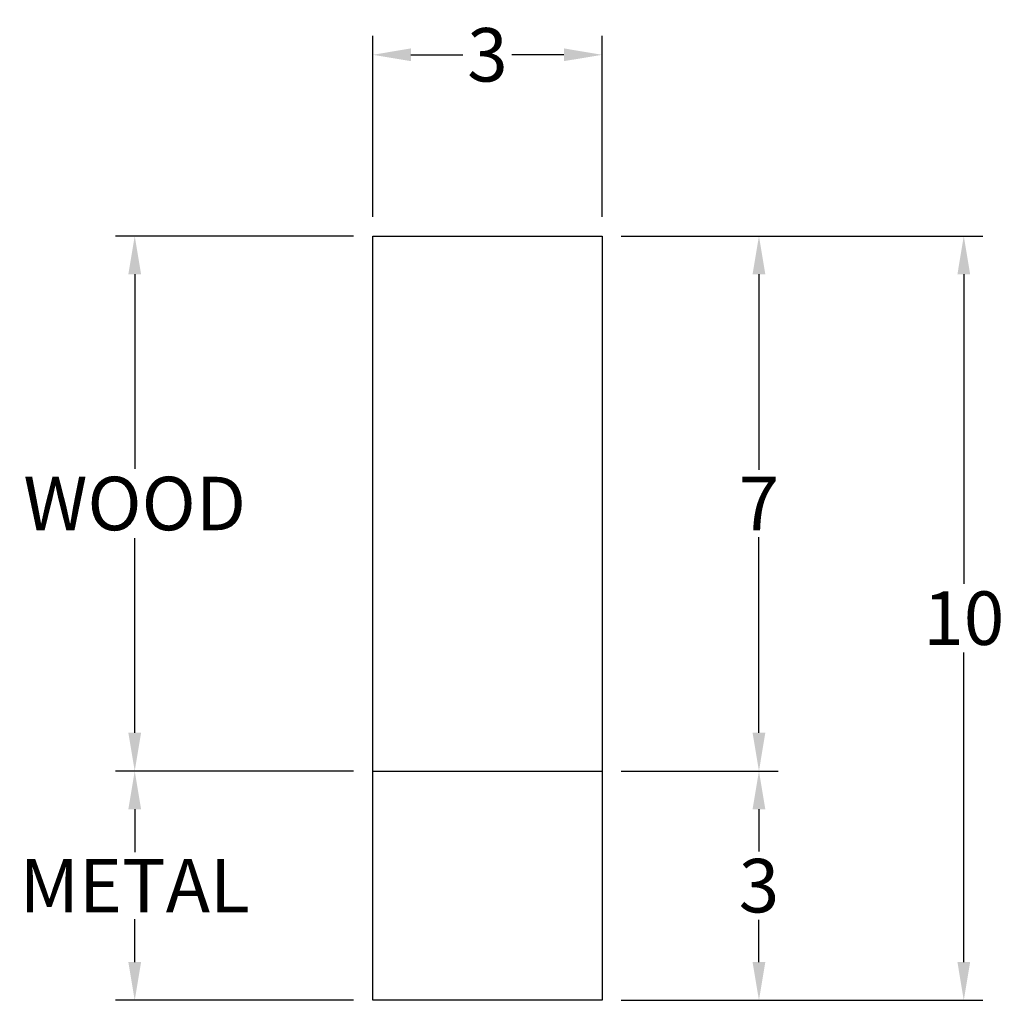
# Model space of a CAD drawing. Units: inches. Extents: x 6.7 to 19.6, y 7.5 to 20.3.
import ezdxf

# ---------------------------------------------------------------- set-up
doc = ezdxf.new("R2010")
doc.units = ezdxf.units.IN
doc.header["$MEASUREMENT"] = 0
doc.styles.get("Standard").update_dxf_attribs({"font": 'arial_0.ttf'})
doc.dimstyles.new('New OWP', dxfattribs={"dimtxt": 0.7, "dimasz": 0.5, "dimexe": 0.25, "dimexo": 0.25, "dimgap": 0.09, "dimtad": 0, "dimtih": 1, "dimtoh": 1, "dimdec": 4, "dimrnd": 0.0625, "dimzin": 0, "dimdsep": 46, "dimlunit": 5, "dimtxsty": 'Standard', "dimcen": 0, "dimadec": 0, "dimazin": 0, "dimtfac": 1, "dimtdec": 4, "dimtofl": 0, "dimtmove": 0, "dimatfit": 3, "dimfxl": 1, "dimfrac": 1, "dimtolj": 1, "dimtzin": 0, "dimarcsym": 0})

# ---------------------------------------------------------------- blocks, each defined once
blk = doc.blocks.new('*D5')
at = {"color": 0, "lineweight": -2, "transparency": 16777216}
for p, q in [((14.545, 17.473), (19.276, 17.473)), ((19.026, 16.973), (19.026, 12.92)), ((19.026, 7.973), (19.026, 12.025)), ((14.545, 7.473), (19.276, 7.473))]:
    blk.add_line(p, q, dxfattribs=at)
at = {"color": 0, "transparency": 16777216}
for points in [[(18.943, 16.973), (19.109, 16.973), (19.026, 17.473)], [(18.943, 7.973), (19.109, 7.973), (19.026, 7.473)]]:
    blk.add_solid(points, dxfattribs=at)
at = {"layer": 'Defpoints', "color": 0, "transparency": 16777216}
for p in [(14.295, 17.473), (14.295, 7.473), (19.026, 7.473)]:
    blk.add_point(p, dxfattribs=at)
at = {"color": 0, "transparency": 16777216, "insert": (19.026, 12.473), "char_height": 0.7, "attachment_point": 5}
blk.add_mtext('\\A1;10', dxfattribs=at)
blk = doc.blocks.new('*D6')
at = {"color": 0, "lineweight": -2, "transparency": 16777216}
for p, q in [((14.545, 10.473), (16.597, 10.473)), ((16.347, 9.973), (16.347, 9.421)), ((16.347, 7.973), (16.347, 8.525)), ((14.545, 7.473), (16.597, 7.473))]:
    blk.add_line(p, q, dxfattribs=at)
at = {"color": 0, "transparency": 16777216}
for points in [[(16.263, 9.973), (16.43, 9.973), (16.347, 10.473)], [(16.263, 7.973), (16.43, 7.973), (16.347, 7.473)]]:
    blk.add_solid(points, dxfattribs=at)
at = {"layer": 'Defpoints', "color": 0, "transparency": 16777216}
for p in [(14.295, 10.473), (16.347, 10.473), (14.295, 7.473)]:
    blk.add_point(p, dxfattribs=at)
at = {"color": 0, "transparency": 16777216, "insert": (16.347, 8.973), "char_height": 0.7, "attachment_point": 5}
blk.add_mtext('\\A1;3', dxfattribs=at)
blk = doc.blocks.new('*D7')
at = {"color": 0, "lineweight": -2, "transparency": 16777216}
for p, q in [((14.545, 17.473), (16.597, 17.473)), ((16.347, 16.973), (16.347, 14.413)), ((16.347, 10.973), (16.347, 13.533)), ((14.545, 10.473), (16.597, 10.473))]:
    blk.add_line(p, q, dxfattribs=at)
at = {"color": 0, "transparency": 16777216}
for points in [[(16.263, 16.973), (16.43, 16.973), (16.347, 17.473)], [(16.263, 10.973), (16.43, 10.973), (16.347, 10.473)]]:
    blk.add_solid(points, dxfattribs=at)
at = {"layer": 'Defpoints', "color": 0, "transparency": 16777216}
for p in [(14.295, 17.473), (16.347, 17.473), (14.295, 10.473)]:
    blk.add_point(p, dxfattribs=at)
at = {"color": 0, "transparency": 16777216, "insert": (16.347, 13.973), "char_height": 0.7, "attachment_point": 5}
blk.add_mtext('\\A1;7', dxfattribs=at)
blk = doc.blocks.new('*D8')
at = {"color": 0, "lineweight": -2, "transparency": 16777216}
for p, q in [((11.295, 17.723), (11.295, 20.094)), ((14.295, 17.723), (14.295, 20.094)), ((11.795, 19.844), (12.475, 19.844)), ((13.795, 19.844), (13.114, 19.844))]:
    blk.add_line(p, q, dxfattribs=at)
at = {"color": 0, "transparency": 16777216}
for points in [[(11.795, 19.928), (11.795, 19.761), (11.295, 19.844)], [(13.795, 19.928), (13.795, 19.761), (14.295, 19.844)]]:
    blk.add_solid(points, dxfattribs=at)
at = {"layer": 'Defpoints', "color": 0, "transparency": 16777216}
for p in [(14.295, 19.844), (11.295, 17.473), (14.295, 17.473)]:
    blk.add_point(p, dxfattribs=at)
at = {"color": 0, "transparency": 16777216, "insert": (12.795, 19.844), "char_height": 0.7, "attachment_point": 5}
blk.add_mtext('\\A1;3', dxfattribs=at)
blk = doc.blocks.new('*D9')
at = {"color": 0, "lineweight": -2, "transparency": 16777216}
for p, q in [((11.045, 17.473), (7.931, 17.473)), ((8.181, 16.973), (8.181, 14.425)), ((8.181, 10.973), (8.181, 13.521)), ((11.045, 10.473), (7.931, 10.473))]:
    blk.add_line(p, q, dxfattribs=at)
at = {"color": 0, "transparency": 16777216}
for points in [[(8.098, 16.973), (8.265, 16.973), (8.181, 17.473)], [(8.098, 10.973), (8.265, 10.973), (8.181, 10.473)]]:
    blk.add_solid(points, dxfattribs=at)
at = {"layer": 'Defpoints', "color": 0, "transparency": 16777216}
for p in [(11.295, 17.473), (8.181, 10.473), (11.295, 10.473)]:
    blk.add_point(p, dxfattribs=at)
at = {"color": 0, "transparency": 16777216, "insert": (8.181, 13.973), "char_height": 0.7, "attachment_point": 5}
blk.add_mtext('\\A1;WOOD', dxfattribs=at)
blk = doc.blocks.new('*D10')
at = {"color": 0, "lineweight": -2, "transparency": 16777216}
for p, q in [((11.045, 10.473), (7.931, 10.473)), ((8.181, 9.973), (8.181, 9.413)), ((8.181, 7.973), (8.181, 8.533)), ((11.045, 7.473), (7.931, 7.473))]:
    blk.add_line(p, q, dxfattribs=at)
at = {"color": 0, "transparency": 16777216}
for points in [[(8.098, 9.973), (8.265, 9.973), (8.181, 10.473)], [(8.098, 7.973), (8.265, 7.973), (8.181, 7.473)]]:
    blk.add_solid(points, dxfattribs=at)
at = {"layer": 'Defpoints', "color": 0, "transparency": 16777216}
for p in [(8.181, 10.473), (11.295, 10.473), (11.295, 7.473)]:
    blk.add_point(p, dxfattribs=at)
at = {"color": 0, "transparency": 16777216, "insert": (8.181, 8.973), "char_height": 0.7, "attachment_point": 5}
blk.add_mtext('\\A1;METAL', dxfattribs=at)

msp = doc.modelspace()

# ---------------------------------------------------------------- linework, layer by layer
for p, q in [((11.29463, 7.47287), (11.29463, 17.47287)), ((11.29463, 17.47287), (14.29463, 17.47287)), ((14.29463, 17.47287), (14.29463, 7.47287)), ((11.29463, 10.47287), (14.29463, 10.47287)), ((14.29463, 7.47287), (11.29463, 7.47287))]:
    msp.add_line(p, q)

# ---------------------------------------------------------------- dimensions: what is measured, and where the dimension line sits
dim = msp.add_linear_dim(base=(14.29463, 19.84419), p1=(11.29463, 17.47287), p2=(14.29463, 17.47287), dimstyle='New OWP')
dim.commit()
dim.dimension.update_dxf_attribs({"geometry": '*D8', "text_midpoint": (12.79463, 19.84419)})
for p1, text, picture, middle in [((11.29463, 17.47287), 'WOOD', '*D9', (8.18124, 13.97287)), ((11.29463, 7.47287), 'METAL', '*D10', (8.18124, 8.97287))]:
    dim = msp.add_linear_dim(base=(8.18124, 10.47287), p1=p1, p2=(11.29463, 10.47287), angle=90, text=text, dimstyle='New OWP')
    dim.commit()
    dim.dimension.update_dxf_attribs({"geometry": picture, "text_midpoint": middle})
for base, p1, p2, picture, middle in [((19.02609, 7.47287), (14.29463, 17.47287), (14.29463, 7.47287), '*D5', (19.02609, 12.47287)), ((16.34677, 17.47287), (14.29463, 10.47287), (14.29463, 17.47287), '*D7', (16.34677, 13.97287)), ((16.34677, 10.47287), (14.29463, 7.47287), (14.29463, 10.47287), '*D6', (16.34677, 8.97287))]:
    dim = msp.add_linear_dim(base=base, p1=p1, p2=p2, angle=90, dimstyle='New OWP')
    dim.commit()
    dim.dimension.update_dxf_attribs({"geometry": picture, "text_midpoint": middle})

doc.saveas('drawing.dxf')
